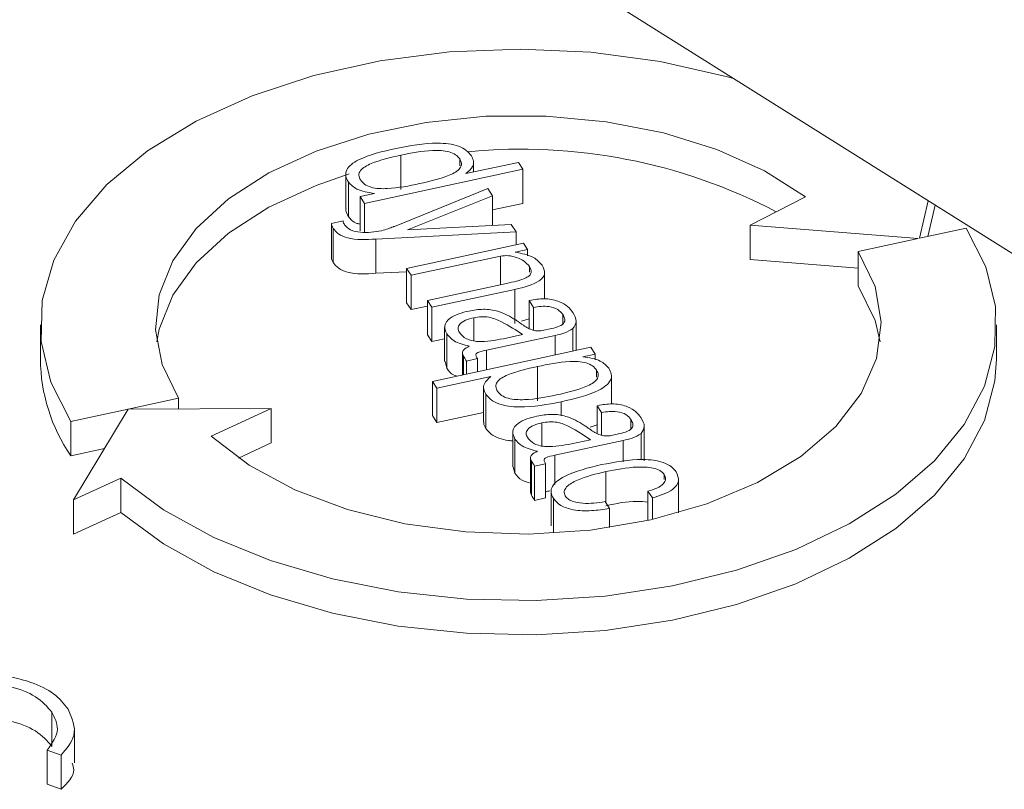
# Model space of a CAD drawing. Units: inches. Extents: x 0.5 to 34.8, y 0.8 to 23.2.
# Drawn here: x 8.6 to 8.9, y 9 to 9.2 of the extents above; entities that cross this region are included whole.
import ezdxf

# ---------------------------------------------------------------- set-up
doc = ezdxf.new("R2010")
doc.units = ezdxf.units.IN
doc.header["$MEASUREMENT"] = 0

msp = doc.modelspace()

# ---------------------------------------------------------------- linework, layer by layer
at = {"color": 7, "linetype": 'Continuous', "lineweight": 15}
for p, q in [((7.126374051482243, 10.30850026954673), (9.168036581405515, 9.025874256605949)), ((8.754297875265408, 9.20413938687436), (8.754297875265408, 9.194340897131731)), ((8.771138016418579, 9.203094199181868), (8.771138016418579, 9.201075579125112)), ((8.789169464899224, 9.200131855966967), (8.743932027537573, 9.190367851312695)), ((8.772924880352512, 9.198858062711034), (8.787900946041574, 9.202090482220601)), ((8.775092092673942, 9.199325831718904), (8.775092092673942, 9.202059702604918)), ((8.787900946041574, 9.202090482220601), (8.789169464899224, 9.200131855966967)), ((8.789169464899224, 9.200131855966967), (8.789169464899224, 9.190333366224339)), ((8.738598118958286, 9.198644216783086), (8.738598118958286, 9.188845727040457)), ((8.739349583187993, 9.196448117724357), (8.739349583187993, 9.186649627981728)), ((8.75247046144846, 9.18379268681554), (8.779197415878269, 9.19463086536477)), ((8.779197415878269, 9.19463086536477), (8.780538610295471, 9.192560026148689)), ((8.742663508679923, 9.19232647756633), (8.746789657751776, 9.1932170615846)), ((8.743932027537573, 9.190367851312695), (8.742663508679923, 9.19232647756633)), ((8.742663508679923, 9.19232647756633), (8.742663508679923, 9.1825279878237)), ((8.780538610295471, 9.192560026148689), (8.756258864226119, 9.182779088218318)), ((8.780538610295471, 9.192560026148689), (8.780538610295471, 9.1840531662443)), ((8.854161768293064, 9.18414173189559), (8.86990605505715, 9.192254103704826)), ((8.743932027537573, 9.190367851312695), (8.743932027537573, 9.182182342262516)), ((8.789169464899224, 9.190333366224339), (8.780538610295471, 9.188470490928205)), ((8.902481693835194, 9.18037461547279), (8.904995260198053, 9.191123721742423)), ((8.904894760006076, 9.180895449337344), (8.906993051026237, 9.189868657084533)), ((8.734476260319573, 9.184629478516092), (8.73781605549979, 9.185350336672208)), ((8.734476260319573, 9.184629478516092), (8.734476260319573, 9.174830988773463)), ((8.756258864226119, 9.182779088218318), (8.785867050184509, 9.184332775765585)), ((8.785867050184509, 9.184332775765585), (8.787231368643388, 9.182226232425089)), ((8.90214917900255, 9.18030284579345), (8.854161768293064, 9.18414173189559)), ((8.854161768293064, 9.18414173189559), (8.854161768293064, 9.174343242152961)), ((8.91581413609374, 9.183252276893453), (8.902481693835194, 9.18037461547279)), ((8.73502368443371, 9.183224470987398), (8.73502368443371, 9.173425981244769)), ((8.787231368643388, 9.182226232425089), (8.747198134195736, 9.180178119503182)), ((8.787231368643388, 9.182226232425089), (8.787231368643388, 9.178505528866866)), ((8.747198134195736, 9.180178119503182), (8.747198134195736, 9.170379629760554)), ((8.755982956685255, 9.171760901903172), (8.789345566739472, 9.178961855335698)), ((8.789345566739472, 9.178961855335698), (8.790491858519694, 9.177191950882545)), ((8.885002769137222, 9.176601981299498), (8.90214917900255, 9.18030284579345)), ((8.782812394739635, 9.175319319685633), (8.757251475542907, 9.169802275649538)), ((8.782812394739635, 9.175319319685633), (8.782812394739635, 9.167133771857547)), ((8.790491858519694, 9.177191950882545), (8.78694884828883, 9.17642723098677)), ((8.790491858519694, 9.177191950882545), (8.790491858519694, 9.175404163070494)), ((8.885002769137222, 9.176601981299498), (8.885002769137222, 9.166803491556868)), ((8.791041209432498, 9.172363149238782), (8.791041209432498, 9.170655816387317)), ((8.885002769137222, 9.171876030695492), (8.854161768293064, 9.174343242152961)), ((8.755982956685255, 9.170829064054477), (8.747198134195736, 9.170379629760554)), ((8.757251475542907, 9.169802275649538), (8.755982956685255, 9.171760901903172)), ((8.755982956685255, 9.171760901903172), (8.755982956685255, 9.161962412160543)), ((8.757251475542907, 9.169802275649538), (8.757251475542907, 9.160003785906909)), ((8.795408139347009, 9.163048015988513), (8.795408139347009, 9.17062954584305)), ((8.761902711354292, 9.16262064605288), (8.784486088287178, 9.16749502025138)), ((8.786912049389825, 9.16578621521058), (8.763171230211942, 9.160662019799245)), ((8.786912049389825, 9.16578621521058), (8.786912049389825, 9.155987725467952)), ((8.757251475542907, 9.160003785906909), (8.755982956685255, 9.161962412160543)), ((8.761902711354292, 9.161007704138338), (8.757251475542907, 9.160003785906909)), ((8.763171230211942, 9.160662019799245), (8.761902711354292, 9.16262064605288)), ((8.761902711354292, 9.16262064605288), (8.761902711354292, 9.15282215631025)), ((8.790942906633564, 9.162563457618944), (8.79164974159234, 9.162716020191668)), ((8.792211425491216, 9.16060483136531), (8.790942906633564, 9.162563457618944)), ((8.790942906633564, 9.162563457618944), (8.790942906633564, 9.154692596888623)), ((8.763171230211942, 9.160662019799245), (8.763171230211942, 9.150863530056617)), ((8.792211425491216, 9.16060483136531), (8.792211425491216, 9.154139014729399)), ((8.800611839915028, 9.15858099313184), (8.800611839915028, 9.156063046869058)), ((8.651363853177644, 9.155646146902445), (8.651363853177644, 9.145847657159816)), ((8.775177964340767, 9.157672486324197), (8.775177964340767, 9.15106352287672)), ((8.790942906633564, 9.157403117997344), (8.78881504767953, 9.15665594302065)), ((8.80439438913818, 9.148351576203176), (8.80439438913818, 9.156581711494969)), ((8.92446147329551, 9.145847657159816), (8.92446147329551, 9.155646146902445)), ((8.763171230211942, 9.150863530056617), (8.761902711354292, 9.15282215631025)), ((8.76683132632109, 9.154926039086574), (8.76683132632109, 9.145127549343945)), ((8.767461810996865, 9.153042103613874), (8.767461810996865, 9.143243613871245)), ((8.79840697074085, 9.152640312954217), (8.778836477819745, 9.148416236721948)), ((8.783629068733596, 9.151683087036682), (8.789080533353156, 9.152859725878809)), ((8.794659993556861, 9.153994227972099), (8.797416649896087, 9.154589222005718)), ((8.803495451736408, 9.154610645659055), (8.803495451736408, 9.148157550425264)), ((8.76683132632109, 9.151653521654927), (8.763171230211942, 9.150863530056617)), ((8.76334733205219, 9.139492019167974), (8.80858476941384, 9.149256023822248)), ((8.771929306279795, 9.14759868546497), (8.771929306279795, 9.141344344171076)), ((8.772208431040866, 9.146770542351963), (8.772208431040866, 9.14140459018909)), ((8.809853288271492, 9.147297397568614), (8.806283771729674, 9.146526956576363)), ((8.80858476941384, 9.149256023822248), (8.809853288271492, 9.147297397568614)), ((8.809853288271492, 9.147297397568614), (8.809853288271492, 9.145655119834107)), ((8.767461810996865, 9.143243613871245), (8.766982750095044, 9.145140295376141)), ((8.776226870519137, 9.145992629831252), (8.773037277767662, 9.14530419122184)), ((8.773037277767662, 9.14530419122184), (8.773037277767662, 9.141583487663619)), ((8.776078215965507, 9.146222156345349), (8.776226870519137, 9.145992629831252)), ((8.776226870519137, 9.145992629831252), (8.776226870519137, 9.14227192627303)), ((8.793322185673123, 9.143729340399055), (8.793322185673123, 9.133930850656425)), ((8.810263894934241, 9.142682820671343), (8.810263894934241, 9.140669209990218)), ((8.814484335094134, 9.132982672006353), (8.814484335094134, 9.141074490446604)), ((8.764615850909841, 9.13753339291434), (8.76334733205219, 9.139492019167974)), ((8.76334733205219, 9.139492019167974), (8.76334733205219, 9.129693529425346)), ((8.780069030196076, 9.140868792160498), (8.764615850909841, 9.13753339291434)), ((8.764615850909841, 9.13753339291434), (8.764615850909841, 9.127734903171712)), ((8.777961104708355, 9.13774478154134), (8.777961104708355, 9.127946291798711)), ((8.77859438534656, 9.135853118002554), (8.77859438534656, 9.126054628259926)), ((8.690822557335933, 9.134690312505393), (8.67645430913947, 9.131589083734575)), ((8.690822557335933, 9.134690312505393), (8.690822557335933, 9.13164058225111)), ((8.800158933754496, 9.133670796451034), (8.800158933754496, 9.12966572035917)), ((8.81039352911754, 9.132531188396557), (8.811100364076317, 9.13268375096928)), ((8.660011190379413, 9.128040016911438), (8.676441332191988, 9.131586282802802)), ((8.676441332191988, 9.131586282802802), (8.660833025497848, 9.10558502223619)), ((8.67645430913947, 9.131589083734575), (8.717327834380322, 9.131735582172432)), ((8.717327834380322, 9.131735582172432), (8.700166191733848, 9.123791727267735)), ((8.717327834380322, 9.131735582172432), (8.717327834380322, 9.121937092429803)), ((8.777961104708355, 9.130615329822751), (8.764615850909841, 9.127734903171712)), ((8.811662047975192, 9.130572562142921), (8.81039352911754, 9.132531188396557)), ((8.81039352911754, 9.132531188396557), (8.81039352911754, 9.124660327666232)), ((8.811662047975192, 9.130572562142921), (8.811662047975192, 9.12410674550701)), ((8.660011190379413, 9.128040016911438), (8.660011190379413, 9.11824152716881)), ((8.764615850909841, 9.127734903171712), (8.76334733205219, 9.129693529425346)), ((8.794628586824743, 9.127640217101808), (8.794628586824743, 9.121031253654333)), ((8.81039352911754, 9.127032982047307), (8.808434941214244, 9.12642812564943)), ((8.820062462399006, 9.128548723909452), (8.820062462399006, 9.126030777646667)), ((8.786281948805069, 9.124893769864187), (8.786281948805069, 9.115095280121558)), ((8.814110616040837, 9.12396195874971), (8.816867272380064, 9.12455695278333)), ((8.822946074220384, 9.124578376436666), (8.822946074220384, 9.117091248216125)), ((8.823845011622158, 9.116750952529951), (8.823845011622158, 9.12654944227258)), ((8.717327834380322, 9.121937092429803), (8.707927941470983, 9.117586029601512)), ((8.786912433480841, 9.123009834391485), (8.786912433480841, 9.113211344648857)), ((8.817857593224826, 9.122608043731828), (8.798287100303721, 9.11838396749956)), ((8.803079691217574, 9.121650817814293), (8.808531155837132, 9.12282745665642)), ((8.660011190379413, 9.11824152716881), (8.669683852804175, 9.12032926525573)), ((8.79137992876377, 9.117566416242582), (8.79137992876377, 9.107767926499953)), ((8.791659053524842, 9.116738273129574), (8.791659053524842, 9.106939783386945)), ((8.795677493003113, 9.115960360608863), (8.792487900251638, 9.115271921999451)), ((8.795528838449483, 9.116189887122962), (8.795677493003113, 9.115960360608863)), ((8.795677493003113, 9.115960360608863), (8.795677493003113, 9.106161870866234)), ((8.786912433480841, 9.113211344648857), (8.78643337257902, 9.115108026153754)), ((8.792487900251638, 9.115271921999451), (8.792487900251638, 9.105473432256822)), ((8.660833025497848, 9.10558502223619), (8.674374676581381, 9.111853239888404)), ((8.674374676581381, 9.111853239888404), (8.674374676581381, 9.102054750145776)), ((8.829579076602688, 9.112859675606245), (8.829579076602688, 9.111488072852902)), ((8.833657652146233, 9.101950285975578), (8.833657652146233, 9.111530549042255)), ((8.791659053524842, 9.106939783386945), (8.7913930062885, 9.107769324255234)), ((8.797245195767044, 9.108025408439097), (8.797245195767044, 9.098226918696469)), ((8.826176177952174, 9.106172071565078), (8.824907659094524, 9.108130697818714)), ((8.824907659094524, 9.108130697818714), (8.824907659094524, 9.099748759205276)), ((8.660833025497848, 9.10558502223619), (8.660833025497848, 9.09578653249356)), ((8.795677493003113, 9.106161870866234), (8.792487900251638, 9.105473432256822)), ((8.797889746407856, 9.106060576472668), (8.797889746407856, 9.09626208673004)), ((8.812678783629678, 9.105119158829849), (8.81394730248733, 9.103160532576215)), ((8.826176177952174, 9.106172071565078), (8.826176177952174, 9.100034074768233)), ((8.660833025497848, 9.09578653249356), (8.674374676581381, 9.102054750145776)), ((8.81394730248733, 9.103160532576215), (8.81394730248733, 9.097725996595672)), ((8.654662369585905, 9.044970499362117), (8.654662369585905, 9.035172009619489)), ((8.661119386768801, 9.030427911613232), (8.661119386768801, 9.040226401355861)), ((8.657251846558099, 9.032691953433167), (8.653302375466902, 9.034120683293484)), ((8.653302375466902, 9.034120683293484), (8.653302375466902, 9.024322193550853)), ((8.657251846558099, 9.032691953433167), (8.657251846558099, 9.022893463690538)), ((8.657251846558099, 9.022893463690538), (8.653302375466902, 9.024322193550853))]:
    msp.add_line(p, q, dxfattribs=at)
at = {"color": 8, "linetype": 'Continuous', "lineweight": 15}
for p, q in [((8.79840697074085, 9.152640312954217), (8.79840697074085, 9.147059257616885)), ((8.778836477819745, 9.148416236721948), (8.778836477819745, 9.142835181384616)), ((8.817857593224826, 9.122608043731828), (8.817857593224826, 9.116458207801648)), ((8.798287100303721, 9.11838396749956), (8.798287100303721, 9.1100017920031)), ((8.81290533971187, 9.113725676659053), (8.81290533971187, 9.104769350320637))]:
    msp.add_line(p, q, dxfattribs=at)
at = {"color": 7, "linetype": 'Continuous', "lineweight": 15, "flags": 128}
for points in [[(8.849459706262778, 9.226012615022517), (8.847257951347537, 9.226640130481355), (8.828391672506575, 9.23093081121737), (8.808632737536787, 9.233561290327422), (8.788416876825798, 9.234473559640326), (8.768189897034604, 9.233647501499842), (8.748397850025736, 9.231101332405713), (8.72947719638415, 9.226891201297544), (8.711845180448067, 9.221109951340342), (8.695890629102646, 9.213885072517177), (8.68196537724449, 9.205375890179086), (8.670376509005372, 9.195770051551195), (8.661379585834208, 9.185279387675772), (8.655173010773817, 9.17413524204597), (8.65189365321321, 9.162583368944723), (8.651613830599821, 9.150878513992271), (8.654339713671902, 9.13927879641383), (8.660011190379413, 9.128040016911438)], [(8.86990605505715, 9.192254103704826), (8.85821512104074, 9.19961781359811), (8.844565220098175, 9.205756259916901), (8.829336704571709, 9.210498395820279), (8.812953914650608, 9.213712082437366), (8.79587335419855, 9.215307770896182), (8.778570970345278, 9.215240997588868), (8.761528891294711, 9.213513623143129), (8.745221991898392, 9.210173780576126), (8.730104661342464, 9.205314534075542), (8.71659814166449, 9.199071285780617), (8.705078789910333, 9.191618002822851), (8.695867591004312, 9.18316236975925), (8.689221213554754, 9.173940001474824), (8.685324857823634, 9.164207877810874), (8.68428709515039, 9.154237182862165), (8.686136842628645, 9.144305748474768), (8.690822557335933, 9.134690312505393)], [(8.739529143292934, 9.19876718496127), (8.730104661342464, 9.195516044332914), (8.71659814166449, 9.189272796037988), (8.705078789910333, 9.181819513080223), (8.695867591004312, 9.173363880016622), (8.689221213554754, 9.164141511732193), (8.685324857823634, 9.154409388068245), (8.684606362445475, 9.150746902030766)], [(8.674374676581381, 9.111853239888404), (8.686574711641892, 9.102811871295783), (8.700916843697206, 9.09488732163643), (8.717097906584089, 9.088247101243278), (8.734775862540406, 9.083031572102385), (8.753577032251227, 9.079350980859983), (8.773103993738882, 9.077283128412136), (8.792943983129003, 9.076871725337597), (8.812677619715938, 9.078125467936975), (8.831887770895715, 9.081017854408994), (8.850168369578325, 9.085487745049608), (8.867132997695464, 9.091440654632326), (8.882423054364283, 9.098750749651273), (8.895715336047264, 9.107263508208922), (8.906728868477614, 9.11679898632341), (8.915230845935962, 9.127155621611728), (8.921041552332953, 9.138114493945938), (8.924038160075224, 9.149443953020073), (8.924157326413706, 9.160904515009431), (8.921396532392256, 9.172253924815994), (8.91581413609374, 9.183252276893453)], [(8.700166191733848, 9.123791727267735), (8.710962332215399, 9.115555347171883), (8.72405114147795, 9.108513437895429), (8.73904264973218, 9.102875807055081), (8.75549019791245, 9.098810423002051), (8.77290374549864, 9.096438410349807), (8.79076447085103, 9.095830441170625), (8.808540229053825, 9.097004629382129), (8.825701406714217, 9.099925991058715), (8.841736701336878, 9.104507486747465), (8.85616835514107, 9.110612614733618), (8.868566389441897, 9.11805947799149), (8.878561415494564, 9.126626203649572), (8.885855640113622, 9.136057553501457), (8.890231738164221, 9.14607252860821), (8.891559327577175, 9.156372741419508), (8.889798853970316, 9.166651305973497), (8.885002769137222, 9.176601981299498)], [(8.891218964027775, 9.15074690203009), (8.889798853970316, 9.15685281623087), (8.885002769137222, 9.166803491556868)], [(8.674374676581381, 9.102054750145776), (8.686574711641892, 9.093013381553154), (8.700916843697206, 9.0850888318938), (8.717097906584089, 9.078448611500649), (8.734775862540406, 9.073233082359756), (8.753577032251227, 9.069552491117355), (8.773103993738882, 9.067484638669507), (8.792943983129003, 9.067073235594968), (8.812677619715938, 9.068326978194346), (8.831887770895715, 9.071219364666366), (8.850168369578325, 9.07568925530698), (8.867132997695464, 9.081642164889697), (8.882423054364283, 9.088952259908645), (8.895715336047264, 9.097465018466293), (8.906728868477614, 9.107000496580781), (8.915230845935962, 9.117357131869097), (8.921041552332953, 9.12831600420331), (8.924038160075224, 9.139645463277445), (8.92446147329551, 9.145847657159816)]]:
    msp.add_lwpolyline(points, dxfattribs=at)
at = {"color": 7, "linetype": 'Continuous', "lineweight": 15}
for centre, radius, start, end in [((8.788836935624019, 9.049171205075469), 0.1566831706375133, 62.34481744564625, 95.55764632407964), ((8.701342254884294, 9.146345469257586), 0.04998088088495379, 180.5706782932543, 214.2145818687285)]:
    msp.add_arc(centre, radius, start, end, dxfattribs=at)
for points, knots in [([(8.739349583187993, 9.196448117724357), (8.73904775178096, 9.197011057569728), (8.738444722193444, 9.198135756242033), (8.738697437623477, 9.19993472062586), (8.740058235210146, 9.201541914453463), (8.74433941652866, 9.2040898166241), (8.749128977548787, 9.205197256581362), (8.752958672911879, 9.206082756870723)], [0, 0, 0, 0, 0.1251993218704648, 0.2501359820933172, 0.3750671356117924, 0.5003085913440144, 1, 1, 1, 1]), ([(8.752958672911879, 9.206082756870723), (8.756904040563418, 9.206850232971188), (8.761839247311118, 9.207810258389413), (8.768001820316682, 9.207449026239), (8.770891690082365, 9.206774610200785), (8.773204537027384, 9.205532838803702), (8.774053238450673, 9.204450008883072), (8.7744779692683, 9.203908108958174)], [0, 0, 0, 0, 0.4994538257587013, 0.6247599992582971, 0.749825719919101, 0.8748008149714088, 1, 1, 1, 1]), ([(8.754297875265408, 9.20413938687436), (8.751354657802503, 9.203467743428885), (8.747674613108442, 9.202627955703722), (8.744024388636028, 9.200888160799355), (8.742663614443247, 9.199757478952636), (8.742152936665894, 9.198378073813544), (8.742596354808887, 9.197501830882192), (8.742818369984196, 9.197063104521778)], [0, 0, 0, 0, 0.5003482948670073, 0.6256092561678177, 0.750490954213722, 0.8750732341099466, 1, 1, 1, 1]), ([(8.771138016418579, 9.203094199181868), (8.770799246320369, 9.203509591480394), (8.770122282061468, 9.20433966987578), (8.767492584119164, 9.205460685348937), (8.761739724097938, 9.205655657132738), (8.757279244119783, 9.204746838197932), (8.754297875265408, 9.20413938687436)], [0, 0, 0, 0, 0.1251089325316229, 0.250005169408754, 0.4987061392905355, 1, 1, 1, 1]), ([(8.75969823118642, 9.196003235568954), (8.762650601435807, 9.196673950039228), (8.766341866061088, 9.197512525281715), (8.770011332967803, 9.199247605114326), (8.771373974521419, 9.200387929775362), (8.771806923782956, 9.201778990623197), (8.771361225114074, 9.20265532527747), (8.771138016418579, 9.203094199181868)], [0, 0, 0, 0, 0.5003196701354935, 0.6255354659829064, 0.7504215690216608, 0.8750095526602366, 1, 1, 1, 1]), ([(8.7744779692683, 9.203908108958174), (8.774728563603706, 9.203424561128006), (8.775229358345026, 9.20245822559558), (8.774950950798084, 9.200612263749642), (8.773692904395876, 9.199523029014399), (8.772924880352512, 9.198858062711034)], [0, 0, 0, 0, 0.2806396233675946, 0.5608380866327229, 1, 1, 1, 1]), ([(8.746789657751776, 9.1932170615846), (8.744951648318153, 9.193501006457357), (8.741673271645874, 9.194007466451541), (8.740058874641555, 9.195703124098786), (8.739349583187993, 9.196448117724357)], [0, 0, 0, 0, 0.5606462030934396, 1, 1, 1, 1]), ([(8.742818369984196, 9.197063104521778), (8.743152266325426, 9.196642308305705), (8.743818990610462, 9.19580206233214), (8.745743443365505, 9.194904921474379), (8.748085661347721, 9.194537025348616), (8.752888442186451, 9.194604789719902), (8.75667209501754, 9.19538179376451), (8.75969823118642, 9.196003235568954)], [0, 0, 0, 0, 0.1249606137915592, 0.2495213801409765, 0.3743639390741862, 0.4996211341148745, 1, 1, 1, 1]), ([(8.739349583187993, 9.186649627981728), (8.738987161550481, 9.1872132075494), (8.738524651170007, 9.187932428956987), (8.738672976972115, 9.188679145017558), (8.738705075155655, 9.18884073678935)], [0, 0, 0, 0, 0.7835967641206506, 1, 1, 1, 1]), ([(8.742663508679923, 9.184431820749214), (8.742365467775883, 9.18449564043849), (8.740719556946285, 9.184848080376419), (8.739966377328454, 9.18583852922893), (8.739349583187993, 9.186649627981728)], [0, 0, 0, 0, 0.181079617851222, 1, 1, 1, 1]), ([(8.73502368443371, 9.183224470987398), (8.73488826456759, 9.1834824285217), (8.734646340101275, 9.183943263704947), (8.734528248746754, 9.184419722668677), (8.734476260319573, 9.184629478516092)], [0, 0, 0, 0, 0.5597609377046001, 1, 1, 1, 1]), ([(8.73781605549979, 9.185350336672208), (8.737851636181652, 9.18513603232261), (8.737915204555023, 9.184753156610345), (8.738139399081998, 9.184391452949273), (8.738238106771476, 9.184232203153385)], [0, 0, 0, 0, 0.5597230190714301, 1, 1, 1, 1]), ([(8.738238106771476, 9.184232203153385), (8.738733847848094, 9.18370100489034), (8.739726212659683, 9.182637662574988), (8.743822091345587, 9.18174094352129), (8.74683169845544, 9.182232971083229), (8.74883723363363, 9.182560847296998)], [0, 0, 0, 0, 0.2498289473628622, 0.500102710816185, 0.9999999999999999, 0.9999999999999999, 0.9999999999999999, 0.9999999999999999]), ([(8.74883723363363, 9.182560847296998), (8.749476554982019, 9.1827381913387), (8.750618786902402, 9.183055039862268), (8.7516574333816, 9.183473519920357), (8.752114736566385, 9.183657771508521)], [0, 0, 0, 0, 0.5597123815026008, 1, 1, 1, 1]), ([(8.752114736566385, 9.183657771508521), (8.752181527364346, 9.183682614897002), (8.752300796217286, 9.183726977931094), (8.752418619459354, 9.183772609164697), (8.75247046144846, 9.18379268681554)], [0, 0, 0, 0, 0.5600020148993459, 0.9999999999999999, 0.9999999999999999, 0.9999999999999999, 0.9999999999999999]), ([(8.747198134195736, 9.180178119503182), (8.74437609553889, 9.180011758442507), (8.74044775446892, 9.179780180116849), (8.736326780490664, 9.181515189747314), (8.735458932267353, 9.182653553016413), (8.73502368443371, 9.183224470987398)], [0, 0, 0, 0, 0.5597712720052399, 0.7792141586271378, 0.9999999999999999, 0.9999999999999999, 0.9999999999999999, 0.9999999999999999]), ([(8.73502368443371, 9.173425981244769), (8.73488826456759, 9.173683938779071), (8.734646340101275, 9.174144773962318), (8.734528248746754, 9.174621232926048), (8.734476260319573, 9.174830988773463)], [0, 0, 0, 0, 0.5597609377046001, 1, 1, 1, 1]), ([(8.791041209432498, 9.172363149238782), (8.790601307851643, 9.172880103917757), (8.789721150043412, 9.173914430042068), (8.787499187658087, 9.174889219763937), (8.785142161080959, 9.175544796205747), (8.783586851916214, 9.175394272227463), (8.782812394739636, 9.175319319685634)], [0, 0, 0, 0, 0.2804419269249376, 0.5611099447726577, 0.7814572429046349, 1, 1, 1, 1]), ([(8.78694884828883, 9.17642723098677), (8.788884377437352, 9.17604641207457), (8.79234279065445, 9.175365962926966), (8.79397816724563, 9.17350629296164), (8.794698291996633, 9.172687402451679)], [0, 0, 0, 0, 0.559658151591632, 1, 1, 1, 1]), ([(8.747198134195736, 9.170379629760554), (8.74437609553889, 9.170213268699879), (8.74044775446892, 9.169981690374218), (8.736326780490664, 9.171716700004685), (8.735458932267353, 9.172855063273785), (8.73502368443371, 9.173425981244769)], [0, 0, 0, 0, 0.5597712720052399, 0.7792141586271378, 0.9999999999999999, 0.9999999999999999, 0.9999999999999999, 0.9999999999999999]), ([(8.784486088287178, 9.16749502025138), (8.786455998042683, 9.167914056440106), (8.788917908832426, 9.168437750335945), (8.791198189500223, 9.16971115811822), (8.791809046184952, 9.170905916765216), (8.791348259046465, 9.171780417731027), (8.791041209432498, 9.172363149238784)], [0, 0, 0, 0, 0.5009150760372567, 0.6260227033210324, 0.7507968973380351, 1, 1, 1, 1]), ([(8.794698291996633, 9.172687402451679), (8.795084314501864, 9.171918787927998), (8.795664053507126, 9.170764461915002), (8.795045122625933, 9.169193003531907), (8.792773066344798, 9.16718772572805), (8.789515124624947, 9.16640867328361), (8.786912049389825, 9.16578621521058)], [0, 0, 0, 0, 0.2501702474679329, 0.3757124220684249, 0.5011980957777089, 1, 1, 1, 1]), ([(8.79164974159234, 9.162716020191668), (8.793022197617526, 9.162926034450859), (8.795763321600997, 9.163345483316375), (8.79958089226453, 9.162448276821292), (8.802114162412323, 9.160936911310976), (8.80299933448683, 9.15977022672888), (8.803442483184657, 9.15918614283353)], [0, 0, 0, 0, 0.2796585792087066, 0.5585452827523172, 0.7789920302137165, 1, 1, 1, 1]), ([(8.800611839915028, 9.15858099313184), (8.800207881900896, 9.159095407274098), (8.79940292610667, 9.160120465893945), (8.796922991128307, 9.160954372016796), (8.794398194734868, 9.160974764834068), (8.792940975975398, 9.160728248658668), (8.792211425491216, 9.16060483136531)], [0, 0, 0, 0, 0.2802203117497297, 0.5583871484447177, 0.7789083707708758, 1, 1, 1, 1]), ([(8.767461810996865, 9.153042103613874), (8.767104348843512, 9.153821954916712), (8.76639062616806, 9.15537903600375), (8.768080482646788, 9.15752205387101), (8.770782172781843, 9.158864155576197), (8.772771915421293, 9.159354906169185), (8.773768078491361, 9.159600600063287)], [0, 0, 0, 0, 0.2795235536956691, 0.558107471586361, 0.778766857071434, 1, 1, 1, 1]), ([(8.773768078491361, 9.159600600063287), (8.775142911591004, 9.159840887775433), (8.777884481875489, 9.160320048228812), (8.78303501556928, 9.159531286114461), (8.78558018938299, 9.157985785625728), (8.787139009854613, 9.157039226381814)], [0, 0, 0, 0, 0.2804897653056426, 0.5593278237651689, 1, 1, 1, 1]), ([(8.789080533353156, 9.152859725878809), (8.78719761406675, 9.154118281624699), (8.784381483080733, 9.156000602263306), (8.780232809388668, 9.157852268239072), (8.777268874684912, 9.15802908739711), (8.775875273672035, 9.157791411201288), (8.775177964340767, 9.157672486324197)], [0, 0, 0, 0, 0.5015131420767307, 0.7500728838957785, 0.8749451897736376, 1, 1, 1, 1]), ([(8.797416649896087, 9.154589222005718), (8.7981790057591, 9.154772930103855), (8.799694597611882, 9.155138148645923), (8.801207079626268, 9.15625642896113), (8.801214224339779, 9.157519268620717), (8.800812957728077, 9.158226515653732), (8.800611839915028, 9.15858099313184)], [0, 0, 0, 0, 0.2809935614241664, 0.5586256668854122, 0.7787798983943753, 1, 1, 1, 1]), ([(8.803442483184657, 9.15918614283353), (8.803956876127453, 9.158322539291277), (8.804872294131114, 9.156785663170256), (8.803914876108049, 9.155273216303632), (8.803495451736408, 9.154610645659055)], [0, 0, 0, 0, 0.5619213744299714, 1, 1, 1, 1]), ([(8.775177964340767, 9.157672486324197), (8.774365153823322, 9.15746530993026), (8.772743328601338, 9.157051924653027), (8.771060043156114, 9.15594293414187), (8.770494154636484, 9.154620926081607), (8.770873094124411, 9.153842587829569), (8.771062735174073, 9.153453066843209)], [0, 0, 0, 0, 0.2807522529855274, 0.5601933971684749, 0.7798978769259887, 1, 1, 1, 1]), ([(8.787139009854613, 9.157039226381814), (8.787496564127007, 9.156795283110181), (8.7881350587871, 9.15635966679029), (8.788756668832955, 9.155915993743697), (8.789030179918, 9.155720775701148)], [0, 0, 0, 0, 0.5599957129548007, 0.9999999999999999, 0.9999999999999999, 0.9999999999999999, 0.9999999999999999]), ([(8.789030179918, 9.155720775701148), (8.789867440642945, 9.155168936133025), (8.791033648226358, 9.154400287288048), (8.79316930809705, 9.153829362708294), (8.794163894718599, 9.153939360954174), (8.794659993556863, 9.153994227972099)], [0, 0, 0, 0, 0.5605738192130179, 0.7808146489523454, 1, 1, 1, 1]), ([(8.773868060598687, 9.149541398901414), (8.772269711534845, 9.149960757158539), (8.769410754735913, 9.150710860604347), (8.768058197710172, 9.152328731376127), (8.767461810996867, 9.153042103613874)], [0, 0, 0, 0, 0.5590672319499416, 1, 1, 1, 1]), ([(8.771062735174073, 9.153453066843207), (8.771612193392832, 9.152802421622336), (8.772438280008382, 9.151824204735076), (8.774603867585233, 9.151080321048171), (8.778246517697879, 9.150634319701203), (8.781238114921754, 9.151217219784916), (8.783629068733596, 9.151683087036682)], [0, 0, 0, 0, 0.2492357280960108, 0.3747151140303635, 0.5002578322825452, 1, 1, 1, 1]), ([(8.803495451736408, 9.154610645659055), (8.80269351182928, 9.15411625041518), (8.801254481760441, 9.15322908964976), (8.799280774304464, 9.15282098834799), (8.79840697074085, 9.152640312954217)], [0, 0, 0, 0, 0.5572780753454741, 1, 1, 1, 1]), ([(8.772208431040866, 9.146770542351963), (8.77206965030748, 9.147057728560533), (8.771792363756434, 9.147631532080224), (8.772279880562376, 9.148703656933414), (8.773265626592002, 9.149223623687766), (8.773868060598687, 9.149541398901414)], [0, 0, 0, 0, 0.2803822120313264, 0.5602090048961994, 1, 1, 1, 1]), ([(8.773037277767662, 9.14530419122184), (8.772898488884254, 9.145580931305279), (8.772650645084637, 9.146075123002062), (8.772343555134485, 9.146558048174848), (8.772208431040866, 9.146770542351963)], [0, 0, 0, 0, 0.559985295672305, 1, 1, 1, 1]), ([(8.778836477819745, 9.148416236721948), (8.777949691877513, 9.148237933741449), (8.77684210795185, 9.148015235674539), (8.775800522621244, 9.147425859602723), (8.775720756600265, 9.14686147136033), (8.775935241938509, 9.14647786496876), (8.776078215965507, 9.146222156345349)], [0, 0, 0, 0, 0.5003724377577128, 0.6249585638553764, 0.7500007000242622, 1, 1, 1, 1]), ([(8.810263894934241, 9.142682820671343), (8.809930044601867, 9.143105497494581), (8.809263356161106, 9.143949569597867), (8.8073187367373, 9.144841287339487), (8.804967524972302, 9.145202531475658), (8.800151344446428, 9.145131970569711), (8.79635690753148, 9.144352637144582), (8.793322185673123, 9.143729340399055)], [0, 0, 0, 0, 0.1249698927371917, 0.2495608805846738, 0.3744213164390778, 0.4996735094877742, 0.9999999999999999, 0.9999999999999999, 0.9999999999999999, 0.9999999999999999]), ([(8.806283771729674, 9.146526956576363), (8.808124891061702, 9.146245254906457), (8.811409512251117, 9.145742689288916), (8.813023415193756, 9.144044232934757), (8.813732681730443, 9.143297807468764)], [0, 0, 0, 0, 0.5605271432702442, 1, 1, 1, 1]), ([(8.77032126955236, 9.140997267081685), (8.770052760027335, 9.141083517665429), (8.768606323244475, 9.141548141841636), (8.767975517232921, 9.142482613229715), (8.767461810996865, 9.143243613871245)], [0, 0, 0, 0, 0.1856351609728399, 1, 1, 1, 1]), ([(8.793322185673123, 9.143729340399055), (8.790376076464225, 9.143062803595129), (8.786692469424633, 9.142229413014878), (8.783032888032976, 9.140496088050604), (8.78169754711878, 9.139349477035369), (8.781276252174688, 9.137963145528001), (8.78172132065991, 9.137089380993947), (8.781944248499856, 9.136651726011253)], [0, 0, 0, 0, 0.5003593321626617, 0.6256139971705065, 0.7504370462150921, 0.8749978215374524, 1, 1, 1, 1]), ([(8.798784389653028, 9.135606538318761), (8.801729371674242, 9.136276971626966), (8.80541155066856, 9.1371152298665), (8.809057652798977, 9.138858117814687), (8.810417971063645, 9.139988658523063), (8.81092845265648, 9.141367890652065), (8.810485637616013, 9.142244068552365), (8.810263894934241, 9.142682820671345)], [0, 0, 0, 0, 0.5003902993554867, 0.6256495408033227, 0.750528905769831, 0.8750756311247513, 1, 1, 1, 1]), ([(8.813732681730443, 9.143297807468764), (8.814033113722683, 9.142735555530047), (8.81463334964294, 9.14161222706115), (8.81439595624059, 9.139815327389119), (8.813043196524763, 9.1382071526807), (8.808767337468417, 9.135661751179104), (8.803983736258973, 9.134555398159236), (8.800158933754496, 9.133670796451034)], [0, 0, 0, 0, 0.1251938941659643, 0.2501260658524781, 0.3750733298507504, 0.5003301929970747, 1, 1, 1, 1]), ([(8.77859438534656, 9.135853118002554), (8.778343225709268, 9.13633209770448), (8.777841363551794, 9.13728918535275), (8.77806181783122, 9.13912344938577), (8.779308182771855, 9.14020720817577), (8.780069030196076, 9.140868792160498)], [0, 0, 0, 0, 0.280708588801023, 0.5609062806296832, 1, 1, 1, 1]), ([(8.800158933754496, 9.133670796451034), (8.796204465817805, 9.13290233194607), (8.791257630495368, 9.131941022506203), (8.785078219531409, 9.132297674268248), (8.782183447232107, 9.132977721779813), (8.779869028958805, 9.134224125684655), (8.77901952355929, 9.135309792106648), (8.77859438534656, 9.135853118002554)], [0, 0, 0, 0, 0.4994682357228721, 0.6248089883306851, 0.7498431869635, 0.8748080701342126, 1, 1, 1, 1]), ([(8.781944248499856, 9.136651726011253), (8.782281550357093, 9.136235494467927), (8.782955364642145, 9.135404005539636), (8.785604052842666, 9.134299376167208), (8.791339192186102, 9.13408744518877), (8.795801776030947, 9.13499797583498), (8.798784389653028, 9.135606538318761)], [0, 0, 0, 0, 0.125148474587429, 0.2500040486611226, 0.4987325238598903, 1, 1, 1, 1]), ([(8.811100364076317, 9.13268375096928), (8.812472820101503, 9.13289376522847), (8.815213944084974, 9.133313214093985), (8.819031514748504, 9.132416007598902), (8.8215647848963, 9.130904642088588), (8.822449956970807, 9.12973795750649), (8.822893105668633, 9.129153873611141)], [0, 0, 0, 0, 0.2796585792086701, 0.558545282752329, 0.778992030213722, 1, 1, 1, 1]), ([(8.793218700975338, 9.129568330840899), (8.79459353407498, 9.129808618553044), (8.797335104359465, 9.130287779006423), (8.802485638053254, 9.129499016892073), (8.805030811866967, 9.127953516403341), (8.80658963233859, 9.127006957159425)], [0, 0, 0, 0, 0.2804897653056543, 0.5593278237651733, 1, 1, 1, 1]), ([(8.820062462399006, 9.128548723909452), (8.819658504384872, 9.129063138051709), (8.818853548590646, 9.130088196671554), (8.816373613612285, 9.13092210279441), (8.813848817218844, 9.130942495611679), (8.812391598459376, 9.130695979436279), (8.811662047975192, 9.130572562142921)], [0, 0, 0, 0, 0.2802203117496946, 0.5583871484447506, 0.778908370770882, 1, 1, 1, 1]), ([(8.778594385346562, 9.126054628259926), (8.778293209784366, 9.126534947511535), (8.777904624739197, 9.127154668702461), (8.778026619086207, 9.127797620090815), (8.778054060859711, 9.127942247500261)], [0, 0, 0, 0, 0.7750570073172557, 0.9999999999999999, 0.9999999999999999, 0.9999999999999999, 0.9999999999999999]), ([(8.786912433480841, 9.123009834391485), (8.78655497132749, 9.123789685694325), (8.785841248652037, 9.125346766781359), (8.787531105130764, 9.127489784648619), (8.79023279526582, 9.128831886353806), (8.792222537905271, 9.129322636946796), (8.793218700975338, 9.129568330840899)], [0, 0, 0, 0, 0.2795235536956486, 0.5581074715863831, 0.7787668570714362, 0.9999999999999999, 0.9999999999999999, 0.9999999999999999, 0.9999999999999999]), ([(8.794628586824743, 9.127640217101808), (8.7938157763073, 9.12743304070787), (8.792193951085315, 9.127019655430638), (8.79051066564009, 9.12591066491948), (8.789944777120462, 9.124588656859219), (8.790323716608388, 9.12381031860718), (8.79051335765805, 9.123420797620819)], [0, 0, 0, 0, 0.2807522529855235, 0.5601933971684172, 0.779897876926004, 1, 1, 1, 1]), ([(8.808531155837132, 9.12282745665642), (8.806648236550727, 9.12408601240231), (8.80383210556471, 9.12596833304092), (8.799683431872642, 9.127819999016683), (8.79671949716889, 9.127996818174724), (8.795325896156012, 9.127759141978899), (8.794628586824743, 9.127640217101808)], [0, 0, 0, 0, 0.5015131420767283, 0.7500728838957861, 0.8749451897736633, 1, 1, 1, 1]), ([(8.80658963233859, 9.127006957159425), (8.806947186610985, 9.126763013887793), (8.807585681271076, 9.126327397567904), (8.808207291316931, 9.125883724521309), (8.808480802401977, 9.12568850647876)], [0, 0, 0, 0, 0.5599957129548604, 1, 1, 1, 1]), ([(8.816867272380064, 9.12455695278333), (8.817629628243076, 9.124740660881466), (8.819145220095857, 9.125105879423534), (8.820657702110246, 9.12622415973874), (8.820664846823755, 9.127486999398329), (8.820263580212053, 9.128194246431343), (8.820062462399006, 9.128548723909452)], [0, 0, 0, 0, 0.2809935614241507, 0.5586256668853797, 0.7787798983943758, 1, 1, 1, 1]), ([(8.822893105668633, 9.129153873611141), (8.823407498611429, 9.128290270068888), (8.824322916615088, 9.126753393947865), (8.823365498592025, 9.125240947081243), (8.822946074220384, 9.124578376436666)], [0, 0, 0, 0, 0.5619213744300278, 1, 1, 1, 1]), ([(8.786281948805069, 9.122501814342694), (8.785888647310605, 9.122521792517782), (8.784472775396289, 9.122593713264086), (8.782186925409901, 9.123195590042034), (8.779868157772254, 9.124421538717948), (8.779019232988116, 9.12550993579653), (8.77859438534656, 9.126054628259926)], [0, 0, 0, 0, 0.11361395318546, 0.40900634158427, 0.7042349727060531, 1, 1, 1, 1]), ([(8.808480802401977, 9.12568850647876), (8.809318063126922, 9.125136666910636), (8.810484270710337, 9.12436801806566), (8.812619930581025, 9.123797093485905), (8.813614517202575, 9.123907091731786), (8.814110616040837, 9.12396195874971)], [0, 0, 0, 0, 0.5605738192130065, 0.780814648952405, 1, 1, 1, 1]), ([(8.822946074220384, 9.124578376436666), (8.822144134313257, 9.12408398119279), (8.82070510424442, 9.123196820427369), (8.818731396788442, 9.122788719125602), (8.817857593224826, 9.122608043731828)], [0, 0, 0, 0, 0.5572780753454654, 1, 1, 1, 1]), ([(8.793318683082664, 9.119509129679026), (8.791720334018821, 9.11992848793615), (8.78886137721989, 9.120678591381958), (8.787508820194148, 9.122296462153738), (8.786912433480841, 9.123009834391485)], [0, 0, 0, 0, 0.5590672319499236, 1, 1, 1, 1]), ([(8.79051335765805, 9.123420797620819), (8.791062815876808, 9.122770152399948), (8.791888902492358, 9.121791935512688), (8.794054490069211, 9.121048051825783), (8.797697140181851, 9.12060205047881), (8.80068873740573, 9.121184950562526), (8.803079691217574, 9.121650817814293)], [0, 0, 0, 0, 0.249235728095967, 0.3747151140303404, 0.5002578322825081, 1, 1, 1, 1]), ([(8.791659053524842, 9.116738273129574), (8.791520272791455, 9.117025459338143), (8.79124298624041, 9.117599262857835), (8.791730503046352, 9.118671387711025), (8.792716249075978, 9.119191354465377), (8.793318683082665, 9.119509129679026)], [0, 0, 0, 0, 0.2803822120313523, 0.5602090048963763, 1, 1, 1, 1]), ([(8.792487900251638, 9.115271921999451), (8.792349111368228, 9.115548662082892), (8.792101267568613, 9.116042853779673), (8.79179417761846, 9.11652577895246), (8.791659053524842, 9.116738273129574)], [0, 0, 0, 0, 0.5599852956726369, 1, 1, 1, 1]), ([(8.798287100303721, 9.11838396749956), (8.79740031436149, 9.118205664519062), (8.79629273043583, 9.117982966452152), (8.795251145105219, 9.117393590380333), (8.795171379084241, 9.11682920213794), (8.795385864422485, 9.116445595746372), (8.795528838449483, 9.116189887122962)], [0, 0, 0, 0, 0.5003724377578135, 0.624958563855487, 0.7500007000245186, 1, 1, 1, 1]), ([(8.811636820854218, 9.115684302912687), (8.81553688257893, 9.11643765773248), (8.82041565582906, 9.117380065212693), (8.826504177568026, 9.117029181844966), (8.829369328766687, 9.116387019464065), (8.831709422473976, 9.115191958016899), (8.8325529857174, 9.114122258399641), (8.832975187839336, 9.113586875366112)], [0, 0, 0, 0, 0.499489240141025, 0.6248349168644983, 0.7499276486527345, 0.8748391680187606, 1, 1, 1, 1]), ([(8.791379928763773, 9.110396299680287), (8.79052103834858, 9.110640797057153), (8.788434196186767, 9.111234851229218), (8.787476164205678, 9.112479160804591), (8.786912433480843, 9.113211344648857)], [0, 0, 0, 0, 0.4115742105036564, 1, 1, 1, 1]), ([(8.797889746407856, 9.106060576472668), (8.797606966714138, 9.106623229084798), (8.797041959437413, 9.107747435762946), (8.79763927881412, 9.11011107197042), (8.802235983307256, 9.113441769871928), (8.807872343877325, 9.11478630164847), (8.811636820854218, 9.115684302912687)], [0, 0, 0, 0, 0.1254141389429587, 0.2505834141601729, 0.4994710774045307, 0.9999999999999999, 0.9999999999999999, 0.9999999999999999, 0.9999999999999999]), ([(8.81290533971187, 9.113725676659053), (8.810056731653956, 9.113036077815297), (8.805787820916095, 9.112002648207197), (8.801875319656867, 9.109778916681329), (8.800764752408083, 9.108052883642872), (8.801132067714352, 9.107178658088232), (8.801315588555232, 9.106741870929717)], [0, 0, 0, 0, 0.5007309314145588, 0.7503930363312019, 0.875289488132692, 1, 1, 1, 1]), ([(8.829579076602686, 9.112859675606245), (8.829226943861968, 9.11326148179117), (8.828522537446807, 9.1140652549755), (8.825745408576244, 9.114981383738114), (8.820229821055243, 9.115148847678864), (8.815837205046316, 9.114295347818327), (8.81290533971187, 9.113725676659053)], [0, 0, 0, 0, 0.1247739846300006, 0.2495979074240633, 0.4991417693583647, 1, 1, 1, 1]), ([(8.832975187839336, 9.113586875366112), (8.833353176777612, 9.112725452047338), (8.834108506178843, 9.111004083261937), (8.831806870111306, 9.107926869309635), (8.828311681536096, 9.106837598425125), (8.826176177952174, 9.106172071565078)], [0, 0, 0, 0, 0.2804123352366585, 0.5603435969244708, 1, 1, 1, 1]), ([(8.824907659094524, 9.108130697818714), (8.82579616232818, 9.10838058012217), (8.82756996414437, 9.108879443454244), (8.829397938872297, 9.11010919058314), (8.830185114235016, 9.11155311871605), (8.829781162397225, 9.112423998722205), (8.829579076602688, 9.112859675606245)], [0, 0, 0, 0, 0.2808720488420959, 0.560731049117549, 0.7802460425974893, 1, 1, 1, 1]), ([(8.796935119038476, 9.108204178092883), (8.796502979905826, 9.10813087557759), (8.796017698268047, 9.108048558652353), (8.79571107128944, 9.107832862271493), (8.795677493003113, 9.107809241666192)], [0, 0, 0, 0, 0.8904914157264568, 1, 1, 1, 1]), ([(8.792487900251638, 9.105473432256822), (8.792349111368228, 9.105750172340263), (8.792101267568613, 9.106244364037044), (8.79179417761846, 9.10672728920983), (8.791659053524842, 9.106939783386945)], [0, 0, 0, 0, 0.5599852956726369, 1, 1, 1, 1]), ([(8.81394730248733, 9.103160532576215), (8.812243434747238, 9.102904560606543), (8.808843565297908, 9.102393798380639), (8.80385133568767, 9.102538478376289), (8.799719581452704, 9.103879662035338), (8.79850021057394, 9.105332986236032), (8.797889746407856, 9.106060576472668)], [0, 0, 0, 0, 0.2811827023265027, 0.5610673040090021, 0.7802533364609351, 1, 1, 1, 1]), ([(8.801315588555232, 9.106741870929717), (8.801542801655387, 9.106456732581606), (8.801996975853097, 9.105886772133017), (8.803601791199382, 9.105015219366013), (8.807362820079184, 9.104346083975845), (8.81055143718386, 9.104809789130943), (8.812678783629678, 9.105119158829849)], [0, 0, 0, 0, 0.1254815817037181, 0.2508239914807494, 0.5001730008030699, 1, 1, 1, 1]), ([(8.824907659094524, 9.10498647448788), (8.823885871963695, 9.1050812083659), (8.81980629451929, 9.105459441933673), (8.815861846015045, 9.104583635443182), (8.81290533971187, 9.103927186916424)], [0, 0, 0, 0, 0.2504639622005715, 1, 1, 1, 1]), ([(8.627450798328777, 9.054564976373666), (8.631062100815727, 9.055079142999048), (8.638285427719502, 9.056107579036066), (8.64830683413662, 9.053973132799454), (8.655631430377296, 9.050380967252254), (8.658065309690656, 9.047331024653435), (8.659283164988679, 9.04580490594564)], [0, 0, 0, 0, 0.2795118744099582, 0.5590796256047118, 0.7793739356691787, 0.9999999999999999, 0.9999999999999999, 0.9999999999999999, 0.9999999999999999]), ([(8.654662369585905, 9.044970499362117), (8.65328565373499, 9.046528537517258), (8.650533170916402, 9.04964353997029), (8.643283348652501, 9.052404529208532), (8.635519086712279, 9.053302963690786), (8.630927872880605, 9.052576238686918), (8.628631496152185, 9.052212754334407)], [0, 0, 0, 0, 0.2798558406759753, 0.559518794404124, 0.7796855413573373, 1, 1, 1, 1]), ([(8.659283164988679, 9.04580490594564), (8.66039893697864, 9.04325659707957), (8.662393108640359, 9.038702113393153), (8.658823986080924, 9.034529792053412), (8.657251846558099, 9.032691953433167)], [0, 0, 0, 0, 0.5595165207576351, 1, 1, 1, 1]), ([(8.654662369585905, 9.035172009619489), (8.65328565373499, 9.036730047774629), (8.650533170916402, 9.039845050227662), (8.643283348652501, 9.042606039465904), (8.635519086712279, 9.043504473948156), (8.630927872880605, 9.042777748944289), (8.628631496152185, 9.042414264591779)], [0, 0, 0, 0, 0.2798558406759753, 0.559518794404124, 0.7796855413573373, 1, 1, 1, 1]), ([(8.653302375466902, 9.034120683293484), (8.654724648010358, 9.036109773520465), (8.657271576822817, 9.039671728810248), (8.65546160512342, 9.043347414131366), (8.654662369585905, 9.044970499362117)], [0, 0, 0, 0, 0.558426500379184, 0.9999999999999999, 0.9999999999999999, 0.9999999999999999, 0.9999999999999999]), ([(8.660483109979962, 9.030382667080616), (8.660682059974816, 9.029744444844768), (8.661500848646295, 9.027117809257362), (8.659082547076059, 9.024713540841997), (8.657251846558099, 9.022893463690538)], [0, 0, 0, 0, 0.2429808835709006, 0.9999999999999999, 0.9999999999999999, 0.9999999999999999, 0.9999999999999999])]:
    msp.add_open_spline(points, degree=3, knots=knots, dxfattribs=at)

doc.saveas('drawing.dxf')
